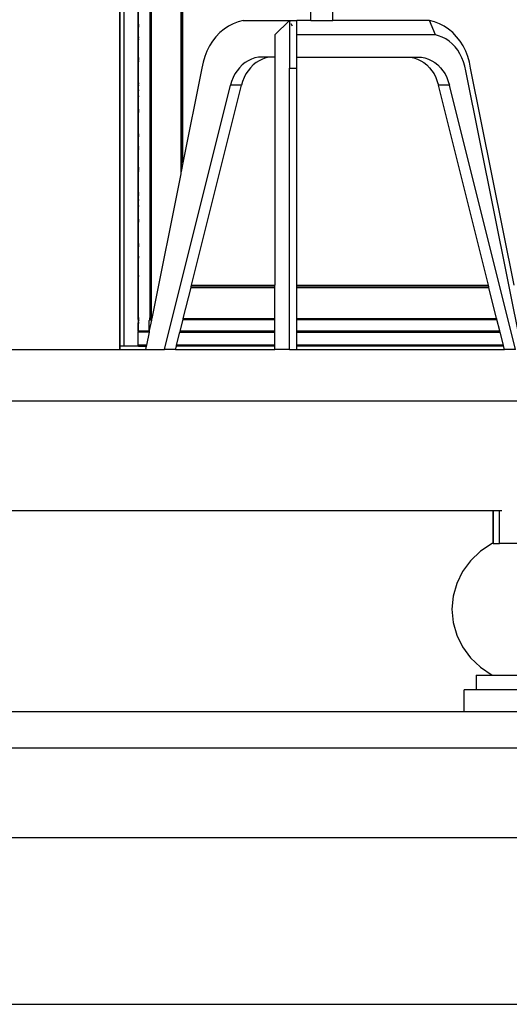
# Model space of a CAD drawing. Units: metres. Extents: x -1.5 to 36.5, y 16 to 37.7.
# Drawn here: x 3.2 to 3.9, y 16.6 to 18 of the extents above; entities that cross this region are included whole.
import ezdxf

# ---------------------------------------------------------------- set-up
doc = ezdxf.new("R2010")
doc.units = ezdxf.units.M
doc.layers.add('Edges', color=7, linetype='Continuous')

# ---------------------------------------------------------------- blocks, each defined once
blk = doc.blocks.new('Resort Villa fr')
at = {"layer": 'Edges'}
for p, q in [((-1.6154, -1.8819), (-1.6154, -2.4769)), ((-1.5792, -2.4391), (-1.5792, -1.8819)), ((-1.5788, -2.4391), (-1.5787, -1.8819)), ((-1.5784, -2.4399), (-1.5784, -1.8819)), ((-1.5776, -2.4391), (-1.5776, -1.8819)), ((-1.5375, -1.8819), (-1.5375, -2.2417)), ((-1.5372, -1.8819), (-1.5372, -2.2402)), ((-1.5364, -2.2359), (-1.5364, -1.8819)), ((-1.5345, -2.2265), (-1.5345, -1.8819)), ((-1.3596, -2.0319), (-1.3596, -1.8819)), ((-1.3296, -2.0319), (-1.3296, -1.8819)), ((-1.6208, -2.0374), (-1.6208, -2.007)), ((-1.6204, -2.0374), (-1.6204, -2.007)), ((-1.5955, -2.0374), (-1.5955, -2.007)), ((-1.5954, -2.0374), (-1.5954, -2.007)), ((-1.5952, -2.0374), (-1.5952, -2.007)), ((-1.4522, -2.0319), (-1.4591, -2.0337)), ((-1.4522, -2.0319), (-1.3889, -2.0319)), ((-1.4089, -2.0516), (-1.3889, -2.0319)), ((-1.4089, -2.0319), (-1.3889, -2.0319)), ((-1.3889, -2.0319), (-1.3789, -2.0319)), ((-1.3889, -2.0319), (-1.3889, -2.0969)), ((-1.388, -2.0337), (-1.3889, -2.0319)), ((-1.3596, -2.0319), (-1.3789, -2.0319)), ((-1.3789, -2.0516), (-1.3789, -2.0319)), ((-1.3596, -2.0319), (-1.3296, -2.0319)), ((-1.1976, -2.0319), (-1.3296, -2.0319)), ((-1.2459, -2.0319), (-1.2659, -2.0319)), ((-1.1907, -2.0337), (-1.1976, -2.0319)), ((-1.1895, -2.0516), (-1.1976, -2.0319)), ((-1.6208, -2.0374), (-1.6204, -2.0374)), ((-1.6208, -2.0402), (-1.6208, -2.0374)), ((-1.6208, -2.0388), (-1.6204, -2.0388)), ((-1.6208, -2.0388), (-1.6204, -2.0388)), ((-1.6208, -2.0402), (-1.6204, -2.0402)), ((-1.6208, -2.0552), (-1.6208, -2.0402)), ((-1.6204, -2.0402), (-1.6204, -2.0374)), ((-1.6204, -2.0552), (-1.6204, -2.0402)), ((-1.5955, -2.0374), (-1.5954, -2.0374)), ((-1.5955, -2.0402), (-1.5955, -2.0374)), ((-1.5955, -2.0388), (-1.5945, -2.0388)), ((-1.5955, -2.0388), (-1.5945, -2.0388)), ((-1.5955, -2.0402), (-1.5954, -2.0402)), ((-1.5955, -2.0552), (-1.5955, -2.0402)), ((-1.5954, -2.0374), (-1.5952, -2.0374)), ((-1.5954, -2.0402), (-1.5954, -2.0374)), ((-1.5954, -2.0402), (-1.5952, -2.0402)), ((-1.5954, -2.0552), (-1.5954, -2.0402)), ((-1.5952, -2.0374), (-1.5945, -2.0374)), ((-1.5952, -2.0402), (-1.5952, -2.0374)), ((-1.5952, -2.0402), (-1.5945, -2.0402)), ((-1.5952, -2.0552), (-1.5952, -2.0402)), ((-1.4784, -2.0437), (-1.4841, -2.0485)), ((-1.4723, -2.0396), (-1.4784, -2.0437)), ((-1.4658, -2.0362), (-1.4723, -2.0396)), ((-1.4591, -2.0337), (-1.4658, -2.0362)), ((-1.385, -2.0396), (-1.3867, -2.0362)), ((-1.184, -2.0362), (-1.1907, -2.0337)), ((-1.1776, -2.0396), (-1.184, -2.0362)), ((-1.1715, -2.0437), (-1.1776, -2.0396)), ((-1.1657, -2.0485), (-1.1715, -2.0437)), ((-1.6204, -2.0552), (-1.6208, -2.0552)), ((-1.6208, -2.0572), (-1.6208, -2.0552)), ((-1.6208, -2.0572), (-1.6204, -2.0572)), ((-1.6208, -2.083), (-1.6208, -2.0572)), ((-1.6204, -2.0572), (-1.6204, -2.0552)), ((-1.6204, -2.083), (-1.6204, -2.0572)), ((-1.5954, -2.0552), (-1.5955, -2.0552)), ((-1.5955, -2.0572), (-1.5955, -2.0552)), ((-1.5955, -2.0572), (-1.5954, -2.0572)), ((-1.5955, -2.083), (-1.5955, -2.0572)), ((-1.5952, -2.0552), (-1.5954, -2.0552)), ((-1.5954, -2.0572), (-1.5954, -2.0552)), ((-1.5954, -2.0572), (-1.5952, -2.0572)), ((-1.5954, -2.083), (-1.5954, -2.0572)), ((-1.5945, -2.0552), (-1.5952, -2.0552)), ((-1.5952, -2.0572), (-1.5952, -2.0552)), ((-1.5952, -2.0572), (-1.5945, -2.0572)), ((-1.5952, -2.083), (-1.5952, -2.0572)), ((-1.4894, -2.054), (-1.4941, -2.06)), ((-1.4841, -2.0485), (-1.4894, -2.054)), ((-1.4089, -2.0516), (-1.4089, -2.0819)), ((-1.1895, -2.0516), (-1.3789, -2.0516)), ((-1.3789, -2.0819), (-1.3789, -2.0516)), ((-1.1853, -2.0527), (-1.1895, -2.0516)), ((-1.1802, -2.0546), (-1.1853, -2.0527)), ((-1.1754, -2.0571), (-1.1802, -2.0546)), ((-1.1708, -2.0602), (-1.1754, -2.0571)), ((-1.1605, -2.054), (-1.1657, -2.0485)), ((-1.1557, -2.06), (-1.1605, -2.054)), ((-1.4983, -2.0666), (-1.5018, -2.0737)), ((-1.4941, -2.06), (-1.4983, -2.0666)), ((-1.1665, -2.0638), (-1.1708, -2.0602)), ((-1.1626, -2.0679), (-1.1665, -2.0638)), ((-1.159, -2.0725), (-1.1626, -2.0679)), ((-1.1559, -2.0775), (-1.159, -2.0725)), ((-1.1516, -2.0666), (-1.1557, -2.06)), ((-1.148, -2.0737), (-1.1516, -2.0666)), ((-1.6208, -2.083), (-1.6204, -2.083)), ((-1.6208, -2.0876), (-1.6208, -2.083)), ((-1.6208, -2.0853), (-1.6204, -2.0853)), ((-1.6204, -2.0853), (-1.6208, -2.0853)), ((-1.6204, -2.0876), (-1.6204, -2.083)), ((-1.5955, -2.083), (-1.5954, -2.083)), ((-1.5955, -2.0876), (-1.5955, -2.083)), ((-1.5955, -2.0853), (-1.5945, -2.0853)), ((-1.5945, -2.0853), (-1.5955, -2.0853)), ((-1.5954, -2.083), (-1.5952, -2.083)), ((-1.5954, -2.0876), (-1.5954, -2.083)), ((-1.5952, -2.083), (-1.5945, -2.083)), ((-1.5952, -2.0876), (-1.5952, -2.083)), ((-1.5047, -2.0812), (-1.507, -2.0889)), ((-1.5018, -2.0737), (-1.5047, -2.0812)), ((-1.4408, -2.0847), (-1.4453, -2.0868)), ((-1.4361, -2.0831), (-1.4408, -2.0847)), ((-1.4312, -2.0822), (-1.4361, -2.0831)), ((-1.4264, -2.0819), (-1.4312, -2.0822)), ((-1.4258, -2.0847), (-1.4303, -2.0868)), ((-1.4114, -2.0819), (-1.4264, -2.0819)), ((-1.4211, -2.0831), (-1.4258, -2.0847)), ((-1.4162, -2.0822), (-1.4211, -2.0831)), ((-1.4114, -2.0819), (-1.4162, -2.0822)), ((-1.4089, -2.0819), (-1.4114, -2.0819)), ((-1.4089, -2.0819), (-1.4089, -2.3939)), ((-1.3789, -2.0819), (-1.2285, -2.0819)), ((-1.3789, -2.0969), (-1.3789, -2.0819)), ((-1.2285, -2.0819), (-1.2236, -2.0822)), ((-1.2285, -2.0819), (-1.2135, -2.0819)), ((-1.2236, -2.0822), (-1.2188, -2.0831)), ((-1.2188, -2.0831), (-1.2141, -2.0847)), ((-1.2141, -2.0847), (-1.2095, -2.0868)), ((-1.2135, -2.0819), (-1.2086, -2.0822)), ((-1.2086, -2.0822), (-1.2038, -2.0831)), ((-1.2038, -2.0831), (-1.1991, -2.0847)), ((-1.1991, -2.0847), (-1.1945, -2.0868)), ((-1.1532, -2.0827), (-1.1559, -2.0775)), ((-1.151, -2.0883), (-1.1532, -2.0827)), ((-1.1451, -2.0812), (-1.148, -2.0737)), ((-1.1429, -2.0889), (-1.1451, -2.0812)), ((-1.6208, -2.0876), (-1.6204, -2.0876)), ((-1.6208, -2.1178), (-1.6208, -2.0876)), ((-1.6204, -2.1178), (-1.6204, -2.0876)), ((-1.5955, -2.0876), (-1.5954, -2.0876)), ((-1.5955, -2.1178), (-1.5955, -2.0876)), ((-1.5954, -2.0876), (-1.5952, -2.0876)), ((-1.5954, -2.1178), (-1.5954, -2.0876)), ((-1.5952, -2.0876), (-1.5945, -2.0876)), ((-1.5952, -2.1178), (-1.5952, -2.0876)), ((-1.5085, -2.0969), (-1.5345, -2.2265)), ((-1.507, -2.0889), (-1.5085, -2.0969)), ((-1.4573, -2.0964), (-1.4606, -2.1005)), ((-1.4536, -2.0927), (-1.4573, -2.0964)), ((-1.4496, -2.0895), (-1.4536, -2.0927)), ((-1.4453, -2.0868), (-1.4496, -2.0895)), ((-1.4423, -2.0964), (-1.4456, -2.1005)), ((-1.4386, -2.0927), (-1.4423, -2.0964)), ((-1.4346, -2.0895), (-1.4386, -2.0927)), ((-1.4303, -2.0868), (-1.4346, -2.0895)), ((-1.3889, -2.4819), (-1.3889, -2.0969)), ((-1.3889, -2.0969), (-1.3789, -2.0969)), ((-1.3789, -2.3939), (-1.3789, -2.0969)), ((-1.2095, -2.0868), (-1.2052, -2.0895)), ((-1.2052, -2.0895), (-1.2012, -2.0927)), ((-1.2012, -2.0927), (-1.1975, -2.0964)), ((-1.1975, -2.0964), (-1.1942, -2.1005)), ((-1.1945, -2.0868), (-1.1902, -2.0895)), ((-1.1902, -2.0895), (-1.1862, -2.0927)), ((-1.1862, -2.0927), (-1.1825, -2.0964)), ((-1.1825, -2.0964), (-1.1792, -2.1005)), ((-1.1494, -2.0942), (-1.151, -2.0883)), ((-1.1481, -2.1006), (-1.1494, -2.0942)), ((-1.1414, -2.0969), (-1.1429, -2.0889)), ((-1.0818, -2.3939), (-1.1414, -2.0969)), ((-1.466, -2.1099), (-1.468, -2.1151)), ((-1.4635, -2.105), (-1.466, -2.1099)), ((-1.4606, -2.1005), (-1.4635, -2.105)), ((-1.451, -2.1099), (-1.453, -2.1151)), ((-1.4485, -2.105), (-1.451, -2.1099)), ((-1.4456, -2.1005), (-1.4485, -2.105)), ((-1.1942, -2.1005), (-1.1913, -2.105)), ((-1.1913, -2.105), (-1.1888, -2.1099)), ((-1.1888, -2.1099), (-1.1869, -2.1151)), ((-1.1792, -2.1005), (-1.1763, -2.105)), ((-1.1763, -2.105), (-1.1738, -2.1099)), ((-1.1738, -2.1099), (-1.1719, -2.1151)), ((-1.0715, -2.4819), (-1.1481, -2.1006)), ((-1.6204, -2.1178), (-1.6208, -2.1178)), ((-1.6208, -2.1206), (-1.6208, -2.1178)), ((-1.6204, -2.1206), (-1.6208, -2.1206)), ((-1.6208, -2.127), (-1.6208, -2.1206)), ((-1.6204, -2.1206), (-1.6204, -2.1178)), ((-1.6204, -2.127), (-1.6204, -2.1206)), ((-1.5954, -2.1178), (-1.5955, -2.1178)), ((-1.5955, -2.1206), (-1.5955, -2.1178)), ((-1.5954, -2.1206), (-1.5955, -2.1206)), ((-1.5955, -2.127), (-1.5955, -2.1206)), ((-1.5952, -2.1178), (-1.5954, -2.1178)), ((-1.5954, -2.1206), (-1.5954, -2.1178)), ((-1.5952, -2.1206), (-1.5954, -2.1206)), ((-1.5954, -2.127), (-1.5954, -2.1206)), ((-1.5945, -2.1178), (-1.5952, -2.1178)), ((-1.5952, -2.1206), (-1.5952, -2.1178)), ((-1.5945, -2.1206), (-1.5952, -2.1206)), ((-1.5952, -2.127), (-1.5952, -2.1206)), ((-1.5597, -2.4819), (-1.4695, -2.1205)), ((-1.5228, -2.3939), (-1.4545, -2.1205)), ((-1.468, -2.1151), (-1.4695, -2.1205)), ((-1.4545, -2.1205), (-1.4695, -2.1205)), ((-1.453, -2.1151), (-1.4545, -2.1205)), ((-1.1869, -2.1151), (-1.1854, -2.1205)), ((-1.1704, -2.1205), (-1.1854, -2.1205)), ((-1.1171, -2.3939), (-1.1854, -2.1205)), ((-1.1719, -2.1151), (-1.1704, -2.1205)), ((-1.0801, -2.4819), (-1.1704, -2.1205)), ((-1.6208, -2.127), (-1.6204, -2.127)), ((-1.6208, -2.1353), (-1.6208, -2.127)), ((-1.6208, -2.1353), (-1.6204, -2.1353)), ((-1.6208, -2.1542), (-1.6208, -2.1353)), ((-1.6204, -2.1353), (-1.6204, -2.127)), ((-1.6204, -2.1542), (-1.6204, -2.1353)), ((-1.5955, -2.127), (-1.5954, -2.127)), ((-1.5955, -2.1353), (-1.5955, -2.127)), ((-1.5955, -2.1353), (-1.5954, -2.1353)), ((-1.5955, -2.1542), (-1.5955, -2.1353)), ((-1.5954, -2.127), (-1.5952, -2.127)), ((-1.5954, -2.1353), (-1.5954, -2.127)), ((-1.5954, -2.1353), (-1.5952, -2.1353)), ((-1.5954, -2.1542), (-1.5954, -2.1353)), ((-1.5952, -2.127), (-1.5945, -2.127)), ((-1.5952, -2.1353), (-1.5952, -2.127)), ((-1.5952, -2.1353), (-1.5945, -2.1353)), ((-1.5952, -2.1542), (-1.5952, -2.1353)), ((-1.6204, -2.1542), (-1.6208, -2.1542)), ((-1.6208, -2.157), (-1.6208, -2.1542)), ((-1.6204, -2.1556), (-1.6208, -2.1556)), ((-1.6208, -2.1556), (-1.6204, -2.1556)), ((-1.6204, -2.157), (-1.6208, -2.157)), ((-1.6208, -2.1874), (-1.6208, -2.157)), ((-1.6204, -2.157), (-1.6204, -2.1542)), ((-1.6204, -2.1874), (-1.6204, -2.157)), ((-1.5954, -2.1542), (-1.5955, -2.1542)), ((-1.5955, -2.157), (-1.5955, -2.1542)), ((-1.5945, -2.1556), (-1.5955, -2.1556)), ((-1.5955, -2.1556), (-1.5945, -2.1556)), ((-1.5954, -2.157), (-1.5955, -2.157)), ((-1.5955, -2.1874), (-1.5955, -2.157)), ((-1.5952, -2.1542), (-1.5954, -2.1542)), ((-1.5954, -2.157), (-1.5954, -2.1542)), ((-1.5952, -2.157), (-1.5954, -2.157)), ((-1.5954, -2.1874), (-1.5954, -2.157)), ((-1.5945, -2.1542), (-1.5952, -2.1542)), ((-1.5952, -2.157), (-1.5952, -2.1542)), ((-1.5945, -2.157), (-1.5952, -2.157)), ((-1.5952, -2.1874), (-1.5952, -2.157)), ((-1.6208, -2.1874), (-1.6204, -2.1874)), ((-1.6208, -2.1902), (-1.6208, -2.1874)), ((-1.6208, -2.1888), (-1.6204, -2.1888)), ((-1.6208, -2.1888), (-1.6204, -2.1888)), ((-1.6208, -2.1902), (-1.6204, -2.1902)), ((-1.6208, -2.2052), (-1.6208, -2.1902)), ((-1.6204, -2.1902), (-1.6204, -2.1874)), ((-1.6204, -2.2052), (-1.6204, -2.1902)), ((-1.5955, -2.1874), (-1.5954, -2.1874)), ((-1.5955, -2.1902), (-1.5955, -2.1874)), ((-1.5955, -2.1888), (-1.5945, -2.1888)), ((-1.5955, -2.1888), (-1.5945, -2.1888)), ((-1.5955, -2.1902), (-1.5954, -2.1902)), ((-1.5955, -2.2052), (-1.5955, -2.1902)), ((-1.5954, -2.1874), (-1.5952, -2.1874)), ((-1.5954, -2.1902), (-1.5954, -2.1874)), ((-1.5954, -2.1902), (-1.5952, -2.1902)), ((-1.5954, -2.2052), (-1.5954, -2.1902)), ((-1.5952, -2.1874), (-1.5945, -2.1874)), ((-1.5952, -2.1902), (-1.5952, -2.1874)), ((-1.5952, -2.1902), (-1.5945, -2.1902)), ((-1.5952, -2.2052), (-1.5952, -2.1902)), ((-1.6204, -2.2052), (-1.6208, -2.2052)), ((-1.6208, -2.2072), (-1.6208, -2.2052)), ((-1.6208, -2.2072), (-1.6204, -2.2072)), ((-1.6208, -2.233), (-1.6208, -2.2072)), ((-1.6204, -2.2072), (-1.6204, -2.2052)), ((-1.6204, -2.233), (-1.6204, -2.2072)), ((-1.5954, -2.2052), (-1.5955, -2.2052)), ((-1.5955, -2.2072), (-1.5955, -2.2052)), ((-1.5955, -2.2072), (-1.5954, -2.2072)), ((-1.5955, -2.233), (-1.5955, -2.2072)), ((-1.5952, -2.2052), (-1.5954, -2.2052)), ((-1.5954, -2.2072), (-1.5954, -2.2052)), ((-1.5954, -2.2072), (-1.5952, -2.2072)), ((-1.5954, -2.233), (-1.5954, -2.2072)), ((-1.5945, -2.2052), (-1.5952, -2.2052)), ((-1.5952, -2.2072), (-1.5952, -2.2052)), ((-1.5952, -2.2072), (-1.5945, -2.2072)), ((-1.5952, -2.233), (-1.5952, -2.2072)), ((-1.6208, -2.233), (-1.6204, -2.233)), ((-1.6208, -2.2376), (-1.6208, -2.233)), ((-1.6204, -2.2376), (-1.6204, -2.233)), ((-1.5955, -2.233), (-1.5954, -2.233)), ((-1.5955, -2.2376), (-1.5955, -2.233)), ((-1.5954, -2.233), (-1.5952, -2.233)), ((-1.5954, -2.2376), (-1.5954, -2.233)), ((-1.5952, -2.233), (-1.5945, -2.233)), ((-1.5952, -2.2376), (-1.5952, -2.233)), ((-1.5345, -2.2265), (-1.5364, -2.2359)), ((-1.6208, -2.2353), (-1.6204, -2.2353)), ((-1.6204, -2.2353), (-1.6208, -2.2353)), ((-1.6208, -2.2376), (-1.6204, -2.2376)), ((-1.6208, -2.2678), (-1.6208, -2.2376)), ((-1.6204, -2.2678), (-1.6204, -2.2376)), ((-1.5955, -2.2353), (-1.5945, -2.2353)), ((-1.5945, -2.2353), (-1.5955, -2.2353)), ((-1.5955, -2.2376), (-1.5954, -2.2376)), ((-1.5955, -2.2678), (-1.5955, -2.2376)), ((-1.5954, -2.2376), (-1.5952, -2.2376)), ((-1.5954, -2.2678), (-1.5954, -2.2376)), ((-1.5952, -2.2376), (-1.5945, -2.2376)), ((-1.5952, -2.2678), (-1.5952, -2.2376)), ((-1.5375, -2.2417), (-1.5771, -2.4391)), ((-1.5372, -2.2402), (-1.5375, -2.2417)), ((-1.5364, -2.2359), (-1.5372, -2.2402)), ((-1.6204, -2.2678), (-1.6208, -2.2678)), ((-1.6208, -2.2706), (-1.6208, -2.2678)), ((-1.6204, -2.2706), (-1.6208, -2.2706)), ((-1.6208, -2.277), (-1.6208, -2.2706)), ((-1.6204, -2.2706), (-1.6204, -2.2678)), ((-1.6204, -2.277), (-1.6204, -2.2706)), ((-1.5954, -2.2678), (-1.5955, -2.2678)), ((-1.5955, -2.2706), (-1.5955, -2.2678)), ((-1.5954, -2.2706), (-1.5955, -2.2706)), ((-1.5955, -2.277), (-1.5955, -2.2706)), ((-1.5952, -2.2678), (-1.5954, -2.2678)), ((-1.5954, -2.2706), (-1.5954, -2.2678)), ((-1.5952, -2.2706), (-1.5954, -2.2706)), ((-1.5954, -2.277), (-1.5954, -2.2706)), ((-1.5945, -2.2678), (-1.5952, -2.2678)), ((-1.5952, -2.2706), (-1.5952, -2.2678)), ((-1.5945, -2.2706), (-1.5952, -2.2706)), ((-1.5952, -2.277), (-1.5952, -2.2706)), ((-1.6208, -2.277), (-1.6204, -2.277)), ((-1.6208, -2.2853), (-1.6208, -2.277)), ((-1.6208, -2.2853), (-1.6204, -2.2853)), ((-1.6208, -2.3042), (-1.6208, -2.2853)), ((-1.6204, -2.2853), (-1.6204, -2.277)), ((-1.6204, -2.3042), (-1.6204, -2.2853)), ((-1.5955, -2.277), (-1.5954, -2.277)), ((-1.5955, -2.2853), (-1.5955, -2.277)), ((-1.5955, -2.2853), (-1.5954, -2.2853)), ((-1.5955, -2.3042), (-1.5955, -2.2853)), ((-1.5954, -2.277), (-1.5952, -2.277)), ((-1.5954, -2.2853), (-1.5954, -2.277)), ((-1.5954, -2.2853), (-1.5952, -2.2853)), ((-1.5954, -2.3042), (-1.5954, -2.2853)), ((-1.5952, -2.277), (-1.5945, -2.277)), ((-1.5952, -2.2853), (-1.5952, -2.277)), ((-1.5952, -2.2853), (-1.5945, -2.2853)), ((-1.5952, -2.3042), (-1.5952, -2.2853)), ((-1.6204, -2.3042), (-1.6208, -2.3042)), ((-1.6208, -2.307), (-1.6208, -2.3042)), ((-1.6204, -2.3056), (-1.6208, -2.3056)), ((-1.6208, -2.3056), (-1.6204, -2.3056)), ((-1.6204, -2.307), (-1.6208, -2.307)), ((-1.6208, -2.3374), (-1.6208, -2.307)), ((-1.6204, -2.307), (-1.6204, -2.3042)), ((-1.6204, -2.3374), (-1.6204, -2.307)), ((-1.5954, -2.3042), (-1.5955, -2.3042)), ((-1.5955, -2.307), (-1.5955, -2.3042)), ((-1.5945, -2.3056), (-1.5955, -2.3056)), ((-1.5955, -2.3056), (-1.5945, -2.3056)), ((-1.5954, -2.307), (-1.5955, -2.307)), ((-1.5955, -2.3374), (-1.5955, -2.307)), ((-1.5952, -2.3042), (-1.5954, -2.3042)), ((-1.5954, -2.307), (-1.5954, -2.3042)), ((-1.5952, -2.307), (-1.5954, -2.307)), ((-1.5954, -2.3374), (-1.5954, -2.307)), ((-1.5945, -2.3042), (-1.5952, -2.3042)), ((-1.5952, -2.307), (-1.5952, -2.3042)), ((-1.5945, -2.307), (-1.5952, -2.307)), ((-1.5952, -2.3374), (-1.5952, -2.307)), ((-1.6208, -2.3374), (-1.6204, -2.3374)), ((-1.6208, -2.3402), (-1.6208, -2.3374)), ((-1.6208, -2.3388), (-1.6204, -2.3388)), ((-1.6208, -2.3388), (-1.6204, -2.3388)), ((-1.6208, -2.3402), (-1.6204, -2.3402)), ((-1.6208, -2.3552), (-1.6208, -2.3402)), ((-1.6204, -2.3402), (-1.6204, -2.3374)), ((-1.6204, -2.3552), (-1.6204, -2.3402)), ((-1.5955, -2.3374), (-1.5954, -2.3374)), ((-1.5955, -2.3402), (-1.5955, -2.3374)), ((-1.5955, -2.3388), (-1.5945, -2.3388)), ((-1.5955, -2.3388), (-1.5945, -2.3388)), ((-1.5955, -2.3402), (-1.5954, -2.3402)), ((-1.5955, -2.3552), (-1.5955, -2.3402)), ((-1.5954, -2.3374), (-1.5952, -2.3374)), ((-1.5954, -2.3402), (-1.5954, -2.3374)), ((-1.5954, -2.3402), (-1.5952, -2.3402)), ((-1.5954, -2.3552), (-1.5954, -2.3402)), ((-1.5952, -2.3374), (-1.5945, -2.3374)), ((-1.5952, -2.3402), (-1.5952, -2.3374)), ((-1.5952, -2.3402), (-1.5945, -2.3402)), ((-1.5952, -2.3552), (-1.5952, -2.3402)), ((-1.6204, -2.3552), (-1.6208, -2.3552)), ((-1.6208, -2.3562), (-1.6208, -2.3552)), ((-1.6204, -2.3562), (-1.6204, -2.3552)), ((-1.5954, -2.3552), (-1.5955, -2.3552)), ((-1.5955, -2.3562), (-1.5955, -2.3552)), ((-1.5952, -2.3552), (-1.5954, -2.3552)), ((-1.5954, -2.3562), (-1.5954, -2.3552)), ((-1.5945, -2.3552), (-1.5952, -2.3552)), ((-1.5952, -2.3562), (-1.5952, -2.3552)), ((-1.6204, -2.3562), (-1.6208, -2.3562)), ((-1.6208, -2.3812), (-1.6208, -2.3562)), ((-1.6204, -2.3812), (-1.6204, -2.3562)), ((-1.5954, -2.3562), (-1.5955, -2.3562)), ((-1.5955, -2.3812), (-1.5955, -2.3562)), ((-1.5952, -2.3562), (-1.5954, -2.3562)), ((-1.5954, -2.3812), (-1.5954, -2.3562)), ((-1.5945, -2.3562), (-1.5952, -2.3562)), ((-1.5952, -2.3812), (-1.5952, -2.3562)), ((-1.6204, -2.3812), (-1.6208, -2.3812)), ((-1.6208, -2.4743), (-1.6208, -2.3812)), ((-1.6204, -2.4743), (-1.6204, -2.3812)), ((-1.5954, -2.3812), (-1.5955, -2.3812)), ((-1.5955, -2.439), (-1.5955, -2.3812)), ((-1.5952, -2.3812), (-1.5954, -2.3812)), ((-1.5954, -2.439), (-1.5954, -2.3812)), ((-1.5945, -2.3812), (-1.5952, -2.3812)), ((-1.5952, -2.439), (-1.5952, -2.3812)), ((-1.5234, -2.3967), (-1.5232, -2.3958)), ((-1.5232, -2.3958), (-1.5228, -2.3939)), ((-1.5232, -2.3958), (-1.4089, -2.3958)), ((-1.5228, -2.3939), (-1.4089, -2.3939)), ((-1.4089, -2.3958), (-1.4089, -2.3939)), ((-1.4089, -2.3967), (-1.4089, -2.3958)), ((-1.3789, -2.3939), (-1.1171, -2.3939)), ((-1.3789, -2.3958), (-1.3789, -2.3939)), ((-1.3789, -2.3958), (-1.1166, -2.3958)), ((-1.3789, -2.3967), (-1.3789, -2.3958)), ((-1.1166, -2.3958), (-1.1171, -2.3939)), ((-1.1164, -2.3967), (-1.1166, -2.3958)), ((-1.534, -2.4391), (-1.5235, -2.397)), ((-1.5235, -2.397), (-1.5234, -2.3967)), ((-1.5235, -2.397), (-1.4089, -2.397)), ((-1.5234, -2.3967), (-1.4089, -2.3967)), ((-1.4089, -2.397), (-1.4089, -2.3967)), ((-1.4089, -2.4391), (-1.4089, -2.397)), ((-1.3789, -2.3967), (-1.1164, -2.3967)), ((-1.3789, -2.397), (-1.3789, -2.3967)), ((-1.3789, -2.397), (-1.1163, -2.397)), ((-1.3789, -2.4391), (-1.3789, -2.397)), ((-1.1163, -2.397), (-1.1164, -2.3967)), ((-1.1058, -2.4391), (-1.1163, -2.397)), ((-1.5954, -2.439), (-1.5955, -2.439)), ((-1.5955, -2.4391), (-1.5955, -2.439)), ((-1.5955, -2.4394), (-1.5955, -2.4391)), ((-1.5954, -2.4391), (-1.5955, -2.4391)), ((-1.5955, -2.4396), (-1.5955, -2.4394)), ((-1.5954, -2.4397), (-1.5955, -2.4396)), ((-1.5955, -2.4396), (-1.5955, -2.4399)), ((-1.5955, -2.4399), (-1.5954, -2.4399)), ((-1.5955, -2.4399), (-1.5955, -2.4399)), ((-1.5955, -2.4399), (-1.5955, -2.4402)), ((-1.5955, -2.4402), (-1.5954, -2.4402)), ((-1.5955, -2.4405), (-1.5955, -2.4402)), ((-1.5955, -2.4405), (-1.5955, -2.4407)), ((-1.5955, -2.4405), (-1.5954, -2.4407)), ((-1.5955, -2.4407), (-1.5955, -2.4408)), ((-1.5955, -2.4407), (-1.5954, -2.4407)), ((-1.5955, -2.4408), (-1.5954, -2.4415)), ((-1.5955, -2.4408), (-1.5955, -2.4448)), ((-1.5955, -2.4448), (-1.5955, -2.445)), ((-1.5955, -2.4448), (-1.5954, -2.4448)), ((-1.5955, -2.445), (-1.5954, -2.445)), ((-1.5955, -2.457), (-1.5955, -2.445)), ((-1.5952, -2.439), (-1.5954, -2.439)), ((-1.5954, -2.4391), (-1.5954, -2.439)), ((-1.5952, -2.4391), (-1.5954, -2.4391)), ((-1.5954, -2.4395), (-1.5954, -2.4391)), ((-1.5954, -2.4395), (-1.5952, -2.4394)), ((-1.5954, -2.4395), (-1.5954, -2.4395)), ((-1.5954, -2.4397), (-1.5954, -2.4395)), ((-1.5953, -2.4397), (-1.5954, -2.4397)), ((-1.5954, -2.4399), (-1.5953, -2.4397)), ((-1.5954, -2.4399), (-1.5952, -2.4399)), ((-1.5954, -2.4402), (-1.5954, -2.4399)), ((-1.5954, -2.4402), (-1.5952, -2.4402)), ((-1.5954, -2.4407), (-1.5954, -2.4402)), ((-1.5954, -2.4407), (-1.5953, -2.4407)), ((-1.5954, -2.4407), (-1.5953, -2.4407)), ((-1.5954, -2.4409), (-1.5954, -2.4407)), ((-1.5954, -2.4407), (-1.5954, -2.4407)), ((-1.5954, -2.441), (-1.5954, -2.4409)), ((-1.5952, -2.4413), (-1.5954, -2.441)), ((-1.5954, -2.4415), (-1.5954, -2.441)), ((-1.5954, -2.4415), (-1.5953, -2.4416)), ((-1.5954, -2.4448), (-1.5953, -2.4416)), ((-1.5954, -2.4448), (-1.5952, -2.4448)), ((-1.5954, -2.445), (-1.5954, -2.4448)), ((-1.5954, -2.445), (-1.5952, -2.445)), ((-1.5953, -2.4568), (-1.5954, -2.445)), ((-1.5952, -2.4397), (-1.5953, -2.4397)), ((-1.5953, -2.4407), (-1.5952, -2.4413)), ((-1.5953, -2.4407), (-1.5952, -2.4407)), ((-1.5953, -2.4416), (-1.5952, -2.4417)), ((-1.5945, -2.439), (-1.5952, -2.439)), ((-1.5952, -2.4391), (-1.5952, -2.439)), ((-1.5945, -2.4391), (-1.5952, -2.4391)), ((-1.5952, -2.4394), (-1.5952, -2.4391)), ((-1.5952, -2.4394), (-1.595, -2.4392)), ((-1.5952, -2.4397), (-1.5952, -2.4394)), ((-1.595, -2.4398), (-1.5952, -2.4397)), ((-1.5952, -2.4399), (-1.5952, -2.4397)), ((-1.5952, -2.4399), (-1.595, -2.4399)), ((-1.5952, -2.4402), (-1.5952, -2.4399)), ((-1.5952, -2.4402), (-1.595, -2.4402)), ((-1.5952, -2.4407), (-1.5952, -2.4402)), ((-1.5952, -2.4407), (-1.595, -2.4407)), ((-1.5952, -2.4413), (-1.5952, -2.4407)), ((-1.595, -2.4415), (-1.5952, -2.4413)), ((-1.5952, -2.4414), (-1.5952, -2.4413)), ((-1.595, -2.442), (-1.5952, -2.4414)), ((-1.5952, -2.4417), (-1.5952, -2.4414)), ((-1.5952, -2.4417), (-1.595, -2.442)), ((-1.5952, -2.4448), (-1.5952, -2.4417)), ((-1.5952, -2.4448), (-1.5945, -2.4448)), ((-1.5952, -2.445), (-1.5952, -2.4448)), ((-1.5952, -2.4567), (-1.5952, -2.445)), ((-1.5952, -2.445), (-1.5945, -2.445)), ((-1.595, -2.4392), (-1.5945, -2.4392)), ((-1.5945, -2.4398), (-1.595, -2.4398)), ((-1.595, -2.4399), (-1.595, -2.4398)), ((-1.595, -2.4402), (-1.595, -2.4399)), ((-1.595, -2.4399), (-1.5945, -2.4399)), ((-1.595, -2.4407), (-1.595, -2.4402)), ((-1.595, -2.4402), (-1.5945, -2.4402)), ((-1.595, -2.4415), (-1.595, -2.4407)), ((-1.595, -2.4407), (-1.5945, -2.4407)), ((-1.595, -2.442), (-1.595, -2.4415)), ((-1.5945, -2.442), (-1.595, -2.4415)), ((-1.595, -2.442), (-1.5945, -2.442)), ((-1.5792, -2.4391), (-1.5805, -2.4391)), ((-1.5792, -2.4402), (-1.5805, -2.4402)), ((-1.5792, -2.4407), (-1.5805, -2.442)), ((-1.5776, -2.4415), (-1.5805, -2.4559)), ((-1.5805, -2.4559), (-1.5805, -2.442)), ((-1.5788, -2.4391), (-1.5792, -2.4391)), ((-1.5792, -2.4402), (-1.5792, -2.4391)), ((-1.5787, -2.4402), (-1.5792, -2.4407)), ((-1.5787, -2.4402), (-1.5792, -2.4402)), ((-1.5792, -2.4407), (-1.5792, -2.4402)), ((-1.5792, -2.442), (-1.5792, -2.4407)), ((-1.5788, -2.4391), (-1.5787, -2.4391)), ((-1.5787, -2.4402), (-1.5787, -2.4391)), ((-1.5787, -2.4402), (-1.5784, -2.4399)), ((-1.5787, -2.442), (-1.5787, -2.4402)), ((-1.5784, -2.4399), (-1.5776, -2.4391)), ((-1.5784, -2.4399), (-1.5784, -2.442)), ((-1.5776, -2.4399), (-1.5784, -2.4399)), ((-1.5781, -2.4407), (-1.5783, -2.442)), ((-1.5776, -2.4402), (-1.5781, -2.4407)), ((-1.5781, -2.4407), (-1.5776, -2.4407)), ((-1.5776, -2.4391), (-1.5771, -2.4391)), ((-1.5776, -2.4399), (-1.5773, -2.4399)), ((-1.5776, -2.4399), (-1.5776, -2.4402)), ((-1.5773, -2.4402), (-1.5776, -2.4402)), ((-1.5776, -2.4402), (-1.5776, -2.4402)), ((-1.5776, -2.4407), (-1.5776, -2.4402)), ((-1.5776, -2.4407), (-1.5774, -2.4407)), ((-1.5776, -2.4415), (-1.5776, -2.4407)), ((-1.5774, -2.4407), (-1.5776, -2.4415)), ((-1.5773, -2.4402), (-1.5774, -2.4407)), ((-1.5771, -2.4391), (-1.5773, -2.4399)), ((-1.5773, -2.4399), (-1.5773, -2.4402)), ((-1.5384, -2.4567), (-1.5344, -2.4407)), ((-1.5344, -2.4407), (-1.5343, -2.4402)), ((-1.5344, -2.4407), (-1.4089, -2.4407)), ((-1.5343, -2.4402), (-1.5342, -2.4399)), ((-1.4089, -2.4402), (-1.5343, -2.4402)), ((-1.5342, -2.4399), (-1.534, -2.4391)), ((-1.4089, -2.4399), (-1.5342, -2.4399)), ((-1.534, -2.4391), (-1.4089, -2.4391)), ((-1.4089, -2.4399), (-1.4089, -2.4391)), ((-1.4089, -2.4402), (-1.4089, -2.4399)), ((-1.4089, -2.4407), (-1.4089, -2.4402)), ((-1.4089, -2.4567), (-1.4089, -2.4407)), ((-1.3789, -2.4391), (-1.1058, -2.4391)), ((-1.3789, -2.4399), (-1.3789, -2.4391)), ((-1.1056, -2.4399), (-1.3789, -2.4399)), ((-1.3789, -2.4402), (-1.3789, -2.4399)), ((-1.1055, -2.4402), (-1.3789, -2.4402)), ((-1.3789, -2.4407), (-1.3789, -2.4402)), ((-1.3789, -2.4407), (-1.1054, -2.4407)), ((-1.3789, -2.4561), (-1.3789, -2.4407)), ((-1.1056, -2.4399), (-1.1058, -2.4391)), ((-1.1055, -2.4402), (-1.1056, -2.4399)), ((-1.1054, -2.4407), (-1.1055, -2.4402)), ((-1.1016, -2.4561), (-1.1054, -2.4407)), ((-1.5955, -2.457), (-1.5954, -2.4569)), ((-1.5955, -2.457), (-1.5955, -2.4581)), ((-1.5954, -2.457), (-1.5955, -2.457)), ((-1.5954, -2.4581), (-1.5955, -2.4581)), ((-1.5955, -2.4758), (-1.5955, -2.4581)), ((-1.5954, -2.4569), (-1.5953, -2.4568)), ((-1.5954, -2.4569), (-1.5954, -2.457)), ((-1.5954, -2.457), (-1.5954, -2.4581)), ((-1.5954, -2.457), (-1.5952, -2.457)), ((-1.5952, -2.4581), (-1.5954, -2.4581)), ((-1.5952, -2.4567), (-1.5953, -2.4568)), ((-1.5953, -2.4568), (-1.5952, -2.4569)), ((-1.595, -2.4565), (-1.5952, -2.4567)), ((-1.595, -2.4567), (-1.5952, -2.4567)), ((-1.5952, -2.4569), (-1.5952, -2.4567)), ((-1.5952, -2.457), (-1.5952, -2.4569)), ((-1.5952, -2.4569), (-1.595, -2.4569)), ((-1.5952, -2.4581), (-1.5952, -2.457)), ((-1.595, -2.457), (-1.5952, -2.457)), ((-1.595, -2.4581), (-1.5952, -2.4581)), ((-1.5945, -2.456), (-1.595, -2.4565)), ((-1.595, -2.4565), (-1.5945, -2.4565)), ((-1.595, -2.4567), (-1.595, -2.4565)), ((-1.595, -2.4569), (-1.595, -2.4567)), ((-1.595, -2.4567), (-1.5807, -2.4567)), ((-1.595, -2.4569), (-1.5945, -2.4569)), ((-1.595, -2.457), (-1.595, -2.4569)), ((-1.595, -2.4581), (-1.595, -2.457)), ((-1.595, -2.457), (-1.5807, -2.457)), ((-1.5809, -2.4581), (-1.595, -2.4581)), ((-1.5945, -2.456), (-1.5805, -2.456)), ((-1.5809, -2.4581), (-1.5845, -2.4758)), ((-1.5807, -2.457), (-1.5809, -2.4581)), ((-1.5805, -2.456), (-1.5807, -2.4567)), ((-1.5807, -2.4567), (-1.5807, -2.457)), ((-1.5805, -2.4559), (-1.5805, -2.456)), ((-1.5432, -2.4758), (-1.5388, -2.4581)), ((-1.5388, -2.4581), (-1.5385, -2.457)), ((-1.5388, -2.4581), (-1.4731, -2.4581)), ((-1.5385, -2.4568), (-1.5384, -2.4567)), ((-1.4731, -2.4568), (-1.5385, -2.4568)), ((-1.5385, -2.457), (-1.5385, -2.4568)), ((-1.4731, -2.457), (-1.5385, -2.457)), ((-1.4731, -2.4567), (-1.5384, -2.4567)), ((-1.4731, -2.4567), (-1.4731, -2.456)), ((-1.4481, -2.4567), (-1.4731, -2.4567)), ((-1.4731, -2.4568), (-1.4731, -2.4567)), ((-1.4731, -2.457), (-1.4731, -2.4568)), ((-1.4481, -2.4568), (-1.4731, -2.4568)), ((-1.4731, -2.4581), (-1.4731, -2.457)), ((-1.4481, -2.457), (-1.4731, -2.457)), ((-1.4731, -2.4581), (-1.4481, -2.4581)), ((-1.4481, -2.456), (-1.4481, -2.4567)), ((-1.4323, -2.4567), (-1.4481, -2.4567)), ((-1.4481, -2.4567), (-1.4481, -2.4568)), ((-1.4323, -2.4568), (-1.4481, -2.4568)), ((-1.4481, -2.4568), (-1.4481, -2.457)), ((-1.4481, -2.457), (-1.4481, -2.4581)), ((-1.4323, -2.457), (-1.4481, -2.457)), ((-1.4481, -2.4581), (-1.4323, -2.4581)), ((-1.4323, -2.4567), (-1.4323, -2.456)), ((-1.4089, -2.4567), (-1.4323, -2.4567)), ((-1.4323, -2.4568), (-1.4323, -2.4567)), ((-1.4089, -2.4568), (-1.4323, -2.4568)), ((-1.4323, -2.457), (-1.4323, -2.4568)), ((-1.4089, -2.457), (-1.4323, -2.457)), ((-1.4323, -2.4581), (-1.4323, -2.457)), ((-1.4323, -2.4581), (-1.4089, -2.4581)), ((-1.4089, -2.4568), (-1.4089, -2.4567)), ((-1.4089, -2.457), (-1.4089, -2.4568)), ((-1.4089, -2.4581), (-1.4089, -2.457)), ((-1.4089, -2.4758), (-1.4089, -2.4581)), ((-1.3789, -2.4561), (-1.1016, -2.4561)), ((-1.3789, -2.4567), (-1.3789, -2.4561)), ((-1.1014, -2.4567), (-1.3789, -2.4567)), ((-1.3789, -2.4568), (-1.3789, -2.4567)), ((-1.1014, -2.4568), (-1.3789, -2.4568)), ((-1.3789, -2.457), (-1.3789, -2.4568)), ((-1.1013, -2.457), (-1.3789, -2.457)), ((-1.3789, -2.4581), (-1.3789, -2.457)), ((-1.3789, -2.4581), (-1.1011, -2.4581)), ((-1.3789, -2.4758), (-1.3789, -2.4581)), ((-1.1014, -2.4567), (-1.1016, -2.4561)), ((-1.1014, -2.4568), (-1.1014, -2.4567)), ((-1.1013, -2.457), (-1.1014, -2.4568)), ((-1.1011, -2.4581), (-1.1013, -2.457)), ((-1.0966, -2.4758), (-1.1011, -2.4581)), ((-1.6208, -2.4743), (-1.6204, -2.4743)), ((-1.6208, -2.4812), (-1.6208, -2.4743)), ((-1.6204, -2.4769), (-1.6204, -2.4743)), ((-1.6154, -2.4769), (-1.6204, -2.4769)), ((-1.6204, -2.4812), (-1.6204, -2.4769)), ((-1.5955, -2.4769), (-1.6154, -2.4769)), ((-1.5955, -2.4769), (-1.5955, -2.4758)), ((-1.5955, -2.4758), (-1.5954, -2.4758)), ((-1.5954, -2.4769), (-1.5955, -2.4769)), ((-1.5954, -2.4769), (-1.5954, -2.4758)), ((-1.5954, -2.4758), (-1.5952, -2.4758)), ((-1.5954, -2.4769), (-1.5952, -2.4769)), ((-1.5952, -2.4769), (-1.5952, -2.4758)), ((-1.5845, -2.4758), (-1.5952, -2.4758)), ((-1.5952, -2.4769), (-1.5847, -2.4769)), ((-1.5847, -2.4769), (-1.5857, -2.4819)), ((-1.5845, -2.4758), (-1.5847, -2.4769)), ((-1.5447, -2.4819), (-1.5435, -2.4769)), ((-1.5435, -2.4769), (-1.5432, -2.4758)), ((-1.4731, -2.4769), (-1.5435, -2.4769)), ((-1.4731, -2.4758), (-1.5432, -2.4758)), ((-1.4731, -2.4769), (-1.4731, -2.4758)), ((-1.4481, -2.4758), (-1.4731, -2.4758)), ((-1.4481, -2.4769), (-1.4731, -2.4769)), ((-1.4481, -2.4758), (-1.4481, -2.4769)), ((-1.4323, -2.4758), (-1.4481, -2.4758)), ((-1.4323, -2.4769), (-1.4481, -2.4769)), ((-1.4323, -2.4769), (-1.4323, -2.4758)), ((-1.4089, -2.4758), (-1.4323, -2.4758)), ((-1.4089, -2.4769), (-1.4323, -2.4769)), ((-1.4089, -2.4769), (-1.4089, -2.4758)), ((-1.4089, -2.4819), (-1.4089, -2.4769)), ((-1.2081, -2.4758), (-1.3789, -2.4758)), ((-1.3789, -2.4769), (-1.3789, -2.4758)), ((-1.2081, -2.4769), (-1.3789, -2.4769)), ((-1.3789, -2.4819), (-1.3789, -2.4769)), ((-1.2081, -2.4769), (-1.2081, -2.4758)), ((-1.0966, -2.4758), (-1.2081, -2.4758)), ((-1.0964, -2.4769), (-1.2081, -2.4769)), ((-1.0964, -2.4769), (-1.0966, -2.4758)), ((-1.0951, -2.4819), (-1.0964, -2.4769)), ((-1.7853, -2.4819), (-1.6208, -2.4819)), ((-1.6204, -2.4812), (-1.6208, -2.4812)), ((-1.6208, -2.4819), (-1.6208, -2.4812)), ((-1.6204, -2.4819), (-1.6208, -2.4819)), ((-1.6204, -2.4819), (-1.6204, -2.4812)), ((-1.6204, -2.4819), (-1.5857, -2.4819)), ((-1.5857, -2.4819), (-1.5597, -2.4819)), ((-1.5447, -2.4819), (-1.5597, -2.4819)), ((-1.5447, -2.4819), (-1.4089, -2.4819)), ((-1.3889, -2.4819), (-1.4089, -2.4819)), ((-1.3889, -2.4819), (-1.3789, -2.4819)), ((-1.3789, -2.4819), (-1.0951, -2.4819)), ((-1.0801, -2.4819), (-1.0951, -2.4819)), ((-2.9062, -2.5519), (-1.0273, -2.5519)), ((-2.9025, -2.7019), (-1.1104, -2.7019)), ((-1.1104, -2.7019), (-1.1104, -2.7469)), ((-1.1104, -2.7019), (-1.1021, -2.7019)), ((-1.1104, -2.7469), (-1.1104, -2.7019)), ((-1.1021, -2.7469), (-1.1021, -2.7019)), ((-1.1021, -2.7019), (-1.0985, -2.7019)), ((-1.1278, -2.7576), (-1.1413, -2.7706)), ((-1.112, -2.7469), (-1.1278, -2.7576)), ((-1.1104, -2.7469), (-1.112, -2.7469)), ((-1.1104, -2.7469), (-1.1021, -2.7469)), ((-0.9025, -2.7469), (-1.1021, -2.7469)), ((-1.1413, -2.7706), (-1.1523, -2.7854)), ((-1.1523, -2.7854), (-1.1604, -2.8017)), ((-1.1604, -2.8017), (-1.1653, -2.8191)), ((-1.1653, -2.8191), (-1.167, -2.8369)), ((-1.167, -2.8369), (-1.1653, -2.8547)), ((-1.1653, -2.8547), (-1.1604, -2.8721)), ((-1.1604, -2.8721), (-1.1523, -2.8884)), ((-1.1523, -2.8884), (-1.1413, -2.9032)), ((-1.1413, -2.9032), (-1.1278, -2.9162)), ((-1.1278, -2.9162), (-1.112, -2.9269)), ((-1.134, -2.9269), (-1.134, -2.9469)), ((-1.134, -2.9269), (-1.112, -2.9269)), ((-1.112, -2.9269), (-0.892, -2.9269)), ((-1.134, -2.9469), (-1.15, -2.9469)), ((-1.15, -2.9769), (-1.15, -2.9469)), ((-0.87, -2.9469), (-1.134, -2.9469)), ((-1.15, -2.9769), (-2.85, -2.9769)), ((-0.85, -2.9769), (-1.15, -2.9769)), ((3.2, -3.0269), (-3.2, -3.0269)), ((4.9, -3.1494), (-4.9, -3.1494)), ((-6.4, -3.3769), (6.4, -3.3769))]:
    blk.add_line(p, q, dxfattribs=at)

msp = doc.modelspace()

# ---------------------------------------------------------------- block references
msp.add_blockref('Resort Villa fr', (4.9393, 20.0149))

doc.saveas('drawing.dxf')
